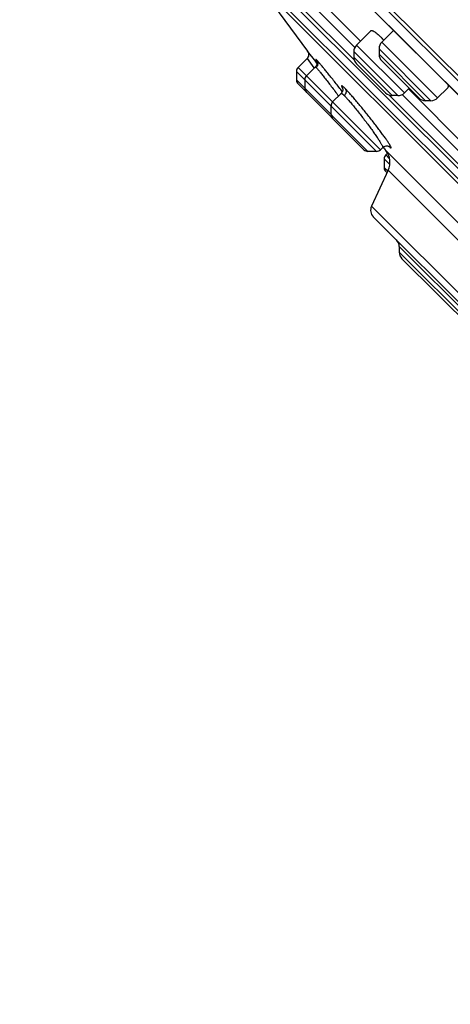
# Model space of a CAD drawing. Units: inches. Extents: x 6.6 to 14.8, y -2.3 to 20.3.
# Drawn here: x 6.6 to 7.5, y 13.9 to 15.9 of the extents above; entities that cross this region are included whole.
import ezdxf

# ---------------------------------------------------------------- set-up
doc = ezdxf.new("R2010")
doc.units = ezdxf.units.IN
doc.header["$LTSCALE"] = 1.21
doc.header["$MEASUREMENT"] = 0
doc.layers.get('0').update_dxf_attribs({"linetype": 'CONTINUOUS'})

msp = doc.modelspace()

# ---------------------------------------------------------------- linework, layer by layer
at = {"color": 9, "linetype": 'Continuous'}
for p, q in [((9.4797, 13.8545), (6.6159, 16.7183)), ((7.3165, 15.8329), (7.2068, 15.9426)), ((7.3175, 15.8598), (7.2336, 15.9436)), ((7.4908, 15.7538), (7.3739, 15.8708)), ((7.4074, 15.7588), (7.3154, 15.8509)), ((7.4213, 15.7646), (7.3211, 15.8648)), ((7.4769, 15.7481), (7.3682, 15.8568)), ((7.2174, 15.8367), (7.232, 15.8169)), ((7.2397, 15.8308), (7.2377, 15.8329)), ((7.3959, 15.7588), (7.3154, 15.8394)), ((7.4654, 15.7481), (7.3682, 15.8453)), ((7.3629, 15.642), (7.1952, 15.8096)), ((7.3712, 15.6454), (7.1987, 15.818)), ((7.232, 15.8169), (7.2324, 15.8164)), ((7.3448, 15.642), (7.1952, 15.7916)), ((7.2913, 15.7672), (7.2879, 15.7716)), ((7.5402, 15.6092), (7.3895, 15.7599)), ((7.5412, 15.636), (7.4163, 15.761)), ((7.3928, 15.6517), (7.3916, 15.6541)), ((7.3788, 15.626), (7.3907, 15.6141)), ((7.3902, 15.6264), (7.3823, 15.6344)), ((7.3788, 15.608), (7.3865, 15.6003)), ((7.3874, 15.6022), (7.6323, 15.3573)), ((8.2885, 14.5908), (7.3523, 15.527)), ((7.7729, 15.08), (7.4104, 15.4424)), ((7.5828, 15.2585), (7.4104, 15.4309))]:
    msp.add_line(p, q, dxfattribs=at)
at = {"color": 7, "linetype": 'Continuous'}
for p, q in [((9.3696, 13.9536), (6.7151, 16.6081)), ((6.7775, 16.5169), (9.2765, 14.018)), ((6.7787, 16.5153), (9.2749, 14.0192)), ((8.8429, 14.2965), (7.058, 16.0815)), ((7.11, 16.0077), (8.7692, 14.3485)), ((7.1136, 15.9946), (7.2187, 15.8519)), ((8.756, 14.3521), (7.1136, 15.9946)), ((7.2468, 15.9554), (7.3293, 15.8729)), ((7.351, 15.8947), (7.3211, 15.8648)), ((7.3986, 15.8955), (7.3739, 15.8708)), ((7.2185, 15.8522), (7.2196, 15.8504)), ((7.2355, 15.8301), (7.2187, 15.8519)), ((7.2196, 15.8504), (7.2204, 15.8483)), ((7.3154, 15.8509), (7.3154, 15.8394)), ((7.3682, 15.8568), (7.3682, 15.8453)), ((7.2174, 15.8367), (7.1987, 15.818)), ((7.236, 15.8295), (7.2355, 15.8301)), ((7.2382, 15.8266), (7.236, 15.8295)), ((7.3739, 15.8314), (7.4515, 15.7538)), ((7.1952, 15.8096), (7.1952, 15.7916)), ((7.2349, 15.8188), (7.2164, 15.8003)), ((7.2352, 15.8192), (7.2349, 15.8188)), ((7.3211, 15.8254), (7.382, 15.7646)), ((7.2129, 15.792), (7.2129, 15.7739)), ((7.1987, 15.7832), (7.3365, 15.6454)), ((7.431, 15.7743), (7.4213, 15.7646)), ((7.4295, 15.7727), (7.553, 15.6492)), ((7.5113, 15.7743), (7.4908, 15.7538)), ((7.2889, 15.7635), (7.271, 15.7457)), ((7.4074, 15.7588), (7.3959, 15.7588)), ((7.4769, 15.7481), (7.4654, 15.7481)), ((7.2675, 15.7373), (7.2675, 15.7192)), ((7.3629, 15.642), (7.3448, 15.642)), ((7.3759, 15.6501), (7.3712, 15.6454)), ((7.3822, 15.6437), (7.6404, 15.3855)), ((7.3788, 15.626), (7.3788, 15.608)), ((7.386, 15.6381), (7.3823, 15.6344)), ((7.3874, 15.6022), (7.3523, 15.527)), ((7.3823, 15.5996), (7.3849, 15.597)), ((7.3562, 15.5048), (8.2663, 14.5948)), ((7.4104, 15.4424), (7.4104, 15.4309)), ((7.4162, 15.417), (7.5689, 15.2643))]:
    msp.add_line(p, q, dxfattribs=at)
for points in [[(7.2204, 15.8483), (7.2208, 15.8461), (7.2208, 15.8438), (7.2203, 15.8415), (7.2194, 15.8394), (7.2181, 15.8374), (7.2174, 15.8367)], [(7.238, 15.8296), (7.2382, 15.8286), (7.2383, 15.8273), (7.2382, 15.8258), (7.2379, 15.8242), (7.2373, 15.8224), (7.2364, 15.8208), (7.2352, 15.8192)], [(7.2374, 15.8315), (7.2373, 15.8316), (7.2374, 15.8316), (7.2374, 15.8314), (7.2376, 15.831), (7.2378, 15.8304), (7.238, 15.8296)], [(7.2918, 15.7745), (7.2918, 15.7745), (7.2918, 15.7743), (7.292, 15.7738), (7.2921, 15.773), (7.2922, 15.7719), (7.2922, 15.7703), (7.2918, 15.7683), (7.2909, 15.7663), (7.2897, 15.7644), (7.2889, 15.7635)], [(7.3759, 15.6501), (7.3768, 15.6509), (7.3788, 15.6522), (7.3808, 15.653), (7.3828, 15.6534)], [(7.3828, 15.6534), (7.3846, 15.6535), (7.3861, 15.6533), (7.3873, 15.653), (7.3882, 15.6527), (7.3889, 15.6523), (7.3892, 15.6521), (7.3893, 15.6521)]]:
    msp.add_lwpolyline(points, dxfattribs=at)
for centre, radius, start, end in [((7.3878, 15.8568), 0.0197, 135, 180.0025), ((7.2036, 15.7081), 0.2417, 43.7222, 44.989), ((7.335, 15.8509), 0.0197, 135, 180.0012), ((7.335, 15.8394), 0.0197, 180.0013, 225.0022), ((7.3878, 15.8453), 0.0197, 180.0011, 225.0028), ((7.207, 15.8096), 0.0118, 135, 180.0003), ((7.207, 15.7916), 0.0118, 180.0003, 224.9949), ((7.2247, 15.792), 0.0118, 135, 180.0003), ((7.2247, 15.7739), 0.0118, 180.0003, 224.9693), ((7.3959, 15.7785), 0.0197, 224.9978, 269.9987), ((7.4074, 15.7785), 0.0197, 269.9988, 315), ((7.2794, 15.7373), 0.0118, 135, 180.0003), ((7.4654, 15.7678), 0.0197, 224.9972, 269.9989), ((7.4769, 15.7678), 0.0197, 269.9975, 315), ((7.2794, 15.7192), 0.0118, 180.0003, 225.0181), ((7.3448, 15.6538), 0.0118, 224.9819, 269.9997), ((7.3629, 15.6538), 0.0118, 269.9997, 315), ((12.9371, 20.1757), 7.1691, 219.13775, 219.20899), ((7.3517, 15.6189), 0.0394, 334.9999, 39.2085), ((7.3906, 15.626), 0.0118, 135, 180.0003), ((7.3906, 15.608), 0.0118, 180.0003, 225.0004), ((7.3702, 15.5187), 0.0197, 155.0001, 224.9998), ((7.3907, 15.4424), 0.0197, 359.9976, 44.9961), ((7.4301, 15.4309), 0.0197, 180.0026, 225.0138)]:
    msp.add_arc(centre, radius, start, end, dxfattribs=at)
for points, knots in [([(7.351, 15.8947), (7.3511, 15.8948), (7.3512, 15.8949), (7.3516, 15.8951), (7.3522, 15.8953), (7.353, 15.8952), (7.354, 15.895), (7.3551, 15.8946), (7.3563, 15.8941), (7.3576, 15.8933), (7.3591, 15.8924), (7.3606, 15.8913), (7.363, 15.8895), (7.3662, 15.8869), (7.3703, 15.8832), (7.3731, 15.8805), (7.3745, 15.879)], [0, 0, 0, 0, 0.010836, 0.021786, 0.045257, 0.072672, 0.105407, 0.144234, 0.189571, 0.241611, 0.300425, 0.36598, 0.438188, 0.601896, 0.789914, 1, 1, 1, 1]), ([(7.5124, 15.7817), (7.5124, 15.7813), (7.5126, 15.7805), (7.5127, 15.7793), (7.5127, 15.7782), (7.5126, 15.7772), (7.5124, 15.7763), (7.5122, 15.7756), (7.5118, 15.7749), (7.5115, 15.7745), (7.5113, 15.7743)], [0, 0, 0, 0, 0.16876, 0.32324, 0.463894, 0.591448, 0.706975, 0.812023, 0.908755, 1, 1, 1, 1])]:
    msp.add_open_spline(points, degree=3, knots=knots, dxfattribs=at)
at = {"color": 9, "linetype": 'Continuous'}
for points, knots in [([(7.2377, 15.8329), (7.2376, 15.8331), (7.2373, 15.8333), (7.237, 15.8337), (7.2366, 15.834), (7.2364, 15.8341), (7.2363, 15.8342), (7.2362, 15.8343), (7.2361, 15.8343), (7.236, 15.8344), (7.2359, 15.8344), (7.2359, 15.8343), (7.2359, 15.8343), (7.2359, 15.8342), (7.2359, 15.8341), (7.2359, 15.834), (7.236, 15.8339), (7.236, 15.8338), (7.2361, 15.8336), (7.2363, 15.8333), (7.2365, 15.8329), (7.2368, 15.8324), (7.2371, 15.8318), (7.2373, 15.8314), (7.2375, 15.8312)], [0, 0, 0, 0, 0.101392, 0.187182, 0.257715, 0.313386, 0.335787, 0.354636, 0.370034, 0.382159, 0.398247, 0.404994, 0.413222, 0.424065, 0.438023, 0.455318, 0.476058, 0.500298, 0.528067, 0.594232, 0.674576, 0.769045, 0.877555, 1, 1, 1, 1]), ([(7.2377, 15.8329), (7.2382, 15.8323), (7.2389, 15.8311), (7.2396, 15.8292), (7.24, 15.8273), (7.24, 15.8254), (7.2397, 15.8234), (7.2391, 15.8214), (7.2382, 15.8197), (7.2373, 15.8185), (7.2367, 15.8179), (7.2365, 15.8176)], [0, 0, 0, 0, 0.130255, 0.253369, 0.367905, 0.47787, 0.596128, 0.723557, 0.858863, 0.928878, 1, 1, 1, 1]), ([(7.2879, 15.7716), (7.2829, 15.778), (7.2756, 15.7874), (7.2659, 15.7995), (7.2592, 15.8077), (7.2532, 15.8151), (7.2479, 15.8214), (7.2441, 15.8259), (7.2414, 15.829), (7.2403, 15.8302), (7.2397, 15.8308)], [0, 0, 0, 0, 0.319135, 0.469302, 0.608668, 0.734067, 0.842658, 0.932016, 0.968797, 1, 1, 1, 1]), ([(7.2349, 15.8188), (7.2349, 15.8188), (7.2349, 15.8189), (7.2349, 15.8189), (7.235, 15.8189), (7.2351, 15.8188), (7.2352, 15.8188), (7.2354, 15.8186), (7.2356, 15.8185), (7.2359, 15.8182), (7.2362, 15.818), (7.2364, 15.8178), (7.2365, 15.8176)], [0, 0, 0, 0, 0.017717, 0.037525, 0.061736, 0.09166, 0.171048, 0.27849, 0.414906, 0.580597, 0.775638, 1, 1, 1, 1]), ([(7.2365, 15.8176), (7.2369, 15.8172), (7.2378, 15.8163), (7.2393, 15.8145), (7.2412, 15.8124), (7.2433, 15.8099), (7.2457, 15.8069), (7.2494, 15.8024), (7.2545, 15.7959), (7.2612, 15.7873), (7.2684, 15.778), (7.2758, 15.7681), (7.2809, 15.7614), (7.2834, 15.758)], [0, 0, 0, 0, 0.02314, 0.05341, 0.090568, 0.134315, 0.184288, 0.240073, 0.367195, 0.511528, 0.668434, 0.832962, 1, 1, 1, 1]), ([(7.2921, 15.7781), (7.2919, 15.7783), (7.2916, 15.7785), (7.2912, 15.7788), (7.2909, 15.7789), (7.2907, 15.7791), (7.2905, 15.7792), (7.2903, 15.7792), (7.2901, 15.7792), (7.29, 15.7792), (7.2899, 15.7791), (7.2898, 15.779), (7.2898, 15.7789), (7.2897, 15.7787), (7.2898, 15.7785), (7.2898, 15.7783), (7.2898, 15.7781), (7.2899, 15.7781)], [0, 0, 0, 0, 0.225045, 0.320061, 0.403597, 0.475893, 0.537324, 0.588512, 0.630533, 0.665318, 0.696171, 0.727653, 0.764066, 0.808255, 0.8618, 0.925556, 1, 1, 1, 1]), ([(7.2899, 15.7781), (7.2899, 15.7778), (7.2902, 15.7772), (7.2906, 15.7762), (7.2912, 15.7751), (7.2917, 15.7742), (7.2919, 15.7738)], [0, 0, 0, 0, 0.173723, 0.397926, 0.673323, 1, 1, 1, 1]), ([(7.2973, 15.7734), (7.2968, 15.7739), (7.2958, 15.7748), (7.2944, 15.7761), (7.2932, 15.7772), (7.2925, 15.7778), (7.2921, 15.7781)], [0, 0, 0, 0, 0.31157, 0.581866, 0.811375, 1, 1, 1, 1]), ([(7.2973, 15.7734), (7.2977, 15.7728), (7.2983, 15.7717), (7.2989, 15.7699), (7.2992, 15.7681), (7.2991, 15.7662), (7.2988, 15.7644), (7.2981, 15.7624), (7.2969, 15.7605), (7.296, 15.7593), (7.2954, 15.7587)], [0, 0, 0, 0, 0.124255, 0.243043, 0.355141, 0.464372, 0.583568, 0.713771, 0.853522, 1, 1, 1, 1]), ([(7.3916, 15.6541), (7.3912, 15.6548), (7.3904, 15.6562), (7.3889, 15.6585), (7.3873, 15.661), (7.3846, 15.665), (7.3808, 15.6706), (7.3755, 15.6779), (7.3695, 15.686), (7.363, 15.6946), (7.356, 15.7037), (7.3463, 15.7161), (7.3364, 15.7284), (7.3266, 15.7403), (7.3196, 15.7486), (7.3131, 15.7562), (7.3072, 15.7628), (7.3027, 15.7678), (7.2994, 15.7712), (7.298, 15.7727), (7.2973, 15.7734)], [0, 0, 0, 0, 0.015001, 0.032594, 0.052676, 0.075142, 0.126716, 0.186276, 0.252641, 0.32442, 0.400161, 0.478305, 0.635377, 0.711035, 0.782633, 0.848685, 0.907788, 0.95862, 0.980574, 1, 1, 1, 1]), ([(7.2889, 15.7635), (7.2889, 15.7636), (7.289, 15.7636), (7.2892, 15.7637), (7.2894, 15.7636), (7.2896, 15.7635), (7.2899, 15.7634), (7.2902, 15.7632), (7.2906, 15.763), (7.2911, 15.7626), (7.2919, 15.762), (7.293, 15.7611), (7.2941, 15.76), (7.295, 15.7592), (7.2954, 15.7587)], [0, 0, 0, 0, 0.017416, 0.037107, 0.0614, 0.091573, 0.128273, 0.171839, 0.222459, 0.280237, 0.417396, 0.583352, 0.777787, 1, 1, 1, 1]), ([(7.2954, 15.7587), (7.2961, 15.758), (7.2976, 15.7565), (7.2999, 15.754), (7.3024, 15.7513), (7.3062, 15.747), (7.3113, 15.7409), (7.3179, 15.733), (7.3248, 15.7244), (7.332, 15.7153), (7.3391, 15.706), (7.3461, 15.6967), (7.3527, 15.6877), (7.3587, 15.6792), (7.3633, 15.6726), (7.3666, 15.6677), (7.3687, 15.6645), (7.3706, 15.6615), (7.3722, 15.6588), (7.3735, 15.6565), (7.3745, 15.6548), (7.3751, 15.6536), (7.3754, 15.6528), (7.3757, 15.6521), (7.3759, 15.6515), (7.376, 15.651), (7.3761, 15.6507), (7.3761, 15.6505), (7.376, 15.6503), (7.376, 15.6502), (7.3759, 15.6501)], [0, 0, 0, 0, 0.021766, 0.046633, 0.074421, 0.104938, 0.173271, 0.249691, 0.33204, 0.418026, 0.505288, 0.591467, 0.674258, 0.751459, 0.821017, 0.85234, 0.881071, 0.907017, 0.930001, 0.949869, 0.966491, 0.973554, 0.979772, 0.985142, 0.989664, 0.99335, 0.99623, 0.997391, 0.998386, 1, 1, 1, 1]), ([(7.3886, 15.6525), (7.389, 15.6521), (7.3898, 15.6514), (7.3909, 15.6504), (7.3917, 15.6498), (7.3922, 15.6495), (7.3925, 15.6494), (7.3926, 15.6493)], [0, 0, 0, 0, 0.340309, 0.620786, 0.840155, 0.927332, 1, 1, 1, 1]), ([(7.3926, 15.6493), (7.3927, 15.6493), (7.3929, 15.6492), (7.3931, 15.6492), (7.3932, 15.6492), (7.3933, 15.6492), (7.3934, 15.6493), (7.3935, 15.6494), (7.3935, 15.6495), (7.3935, 15.6497), (7.3935, 15.65), (7.3934, 15.6504), (7.3932, 15.651), (7.393, 15.6514), (7.3928, 15.6517)], [0, 0, 0, 0, 0.117177, 0.162022, 0.199337, 0.231553, 0.262346, 0.295865, 0.335407, 0.383025, 0.439901, 0.583813, 0.770137, 1, 1, 1, 1])]:
    msp.add_open_spline(points, degree=3, knots=knots, dxfattribs=at)

doc.saveas('drawing.dxf')
